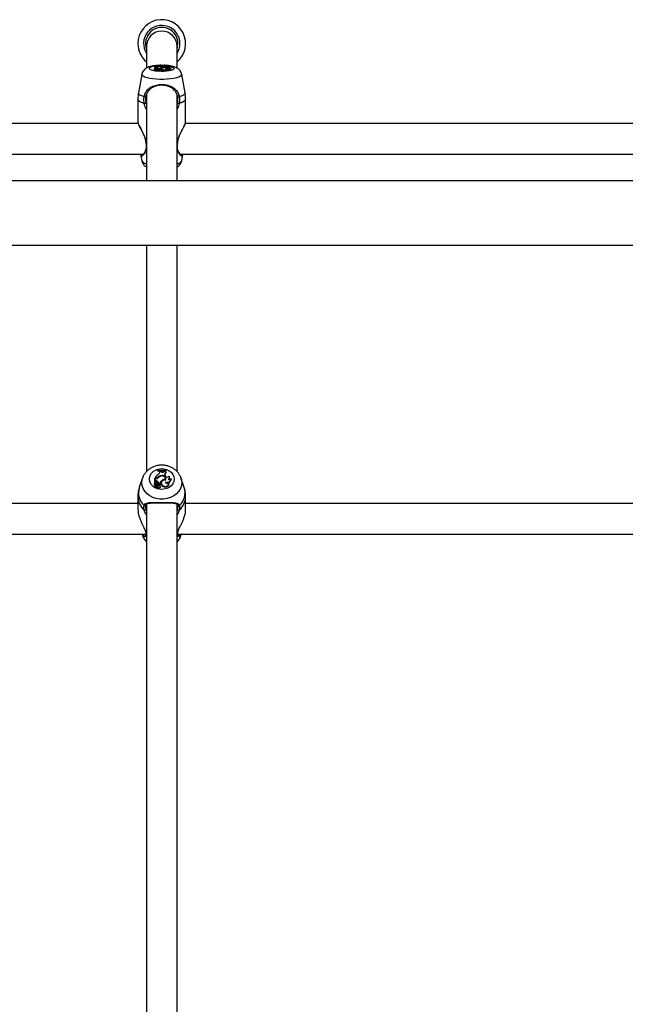
# Model space of a CAD drawing. Units: millimetres. Extents: x 0 to 42, y 0 to 29.8.
# Drawn here: x 10.7 to 11.1, y 9.3 to 10 of the extents above; entities that cross this region are included whole.
import ezdxf

# ---------------------------------------------------------------- set-up
doc = ezdxf.new("R2010")
doc.units = ezdxf.units.MM

msp = doc.modelspace()

# ---------------------------------------------------------------- linework, layer by layer
at = {"color": 7, "linetype": 'Continuous', "lineweight": 25}
for p, q in [((10.76009, 9.96789), (10.76009, 9.96789)), ((10.76569, 9.96789), (10.76569, 9.96789)), ((10.75222, 9.94952), (10.75222, 9.93453)), ((10.77355, 9.93454), (10.77355, 9.94952)), ((10.76001, 9.9365), (10.75995, 9.93587)), ((10.76001, 9.93643), (10.75995, 9.93577)), ((10.75995, 9.93587), (10.75995, 9.93577)), ((10.75998, 9.93495), (10.75999, 9.93482)), ((10.76001, 9.9365), (10.76001, 9.93643)), ((10.76163, 9.93629), (10.76161, 9.93607)), ((10.76163, 9.93614), (10.76163, 9.93629)), ((10.76236, 9.93628), (10.76163, 9.93629)), ((10.76257, 9.93615), (10.76236, 9.93628)), ((10.76238, 9.93533), (10.76238, 9.93524)), ((10.76449, 9.93621), (10.76456, 9.93634)), ((10.76508, 9.93637), (10.76456, 9.93634)), ((10.76541, 9.93525), (10.76525, 9.93535)), ((10.7658, 9.93608), (10.7659, 9.93544)), ((10.76589, 9.93652), (10.76589, 9.93659)), ((10.76589, 9.93659), (10.76595, 9.93596)), ((10.76589, 9.93652), (10.76595, 9.93586)), ((10.76595, 9.93586), (10.76595, 9.93596)), ((10.76833, 9.93458), (10.76829, 9.93501)), ((10.74898, 9.92999), (10.74664, 9.91711)), ((10.75766, 9.93367), (10.7576, 9.93303)), ((10.75785, 9.93469), (10.75779, 9.93405)), ((10.75779, 9.93405), (10.75779, 9.9338)), ((10.75785, 9.93412), (10.75782, 9.93382)), ((10.75856, 9.93469), (10.75785, 9.93469)), ((10.75785, 9.93469), (10.75785, 9.93412)), ((10.75815, 9.9342), (10.75785, 9.93412)), ((10.75797, 9.93478), (10.75796, 9.93469)), ((10.75842, 9.93478), (10.75797, 9.93478)), ((10.75809, 9.93389), (10.7581, 9.93384)), ((10.75816, 9.93343), (10.75813, 9.93277)), ((10.75819, 9.93276), (10.75813, 9.93277)), ((10.75815, 9.9342), (10.75819, 9.93366)), ((10.75822, 9.93312), (10.75816, 9.93247)), ((10.75885, 9.93328), (10.75824, 9.93312)), ((10.75834, 9.93248), (10.75828, 9.93246)), ((10.7584, 9.93307), (10.75834, 9.93242)), ((10.75842, 9.9336), (10.75839, 9.93359)), ((10.75843, 9.9338), (10.75841, 9.93359)), ((10.75928, 9.93331), (10.75841, 9.93307)), ((10.75868, 9.93367), (10.75868, 9.93355)), ((10.75905, 9.93325), (10.75903, 9.9334)), ((10.7595, 9.93427), (10.75949, 9.93391)), ((10.75958, 9.93303), (10.75952, 9.93238)), ((10.75961, 9.93347), (10.75961, 9.9333)), ((10.75968, 9.93306), (10.75967, 9.93327)), ((10.75995, 9.93308), (10.75989, 9.93369)), ((10.76068, 9.93353), (10.76065, 9.93322)), ((10.76074, 9.9334), (10.76074, 9.93332)), ((10.76081, 9.93382), (10.7608, 9.93367)), ((10.76081, 9.93382), (10.76147, 9.93382)), ((10.76114, 9.93273), (10.76112, 9.93303)), ((10.76114, 9.93273), (10.76118, 9.93237)), ((10.76147, 9.93382), (10.76147, 9.93371)), ((10.76176, 9.93354), (10.76178, 9.93333)), ((10.76184, 9.93331), (10.76181, 9.93359)), ((10.76201, 9.93257), (10.76195, 9.93322)), ((10.76252, 9.93385), (10.76246, 9.9332)), ((10.76314, 9.93439), (10.76315, 9.93423)), ((10.76379, 9.9333), (10.76376, 9.93264)), ((10.76547, 9.93455), (10.76547, 9.93444)), ((10.76552, 9.93445), (10.7655, 9.93466)), ((10.7655, 9.93411), (10.7655, 9.93407)), ((10.76797, 9.93318), (10.76791, 9.93383)), ((10.76944, 9.93405), (10.76938, 9.9347)), ((10.77913, 9.91711), (10.77679, 9.92999)), ((10.75218, 9.91423), (10.75177, 9.91519)), ((10.75177, 9.9151), (10.75222, 9.91424)), ((10.75222, 9.91586), (10.75222, 9.85562)), ((10.774, 9.91519), (10.77332, 9.9135)), ((10.77355, 9.85562), (10.77355, 9.91614)), ((10.77355, 9.91427), (10.774, 9.9151)), ((10.74622, 9.91244), (10.74622, 9.8965)), ((10.77366, 9.91298), (10.77355, 9.91335)), ((10.77955, 9.8965), (10.77955, 9.91244)), ((10.74643, 9.89561), (10.37946, 9.89561)), ((10.74622, 9.8965), (10.74622, 9.89633)), ((10.74622, 9.89592), (10.74622, 9.89561)), ((10.7463, 9.8965), (10.74635, 9.89618)), ((10.74632, 9.89561), (10.74635, 9.8959)), ((11.14643, 9.89561), (10.77946, 9.89561)), ((10.77955, 9.89561), (10.77955, 9.8965)), ((10.37579, 9.87428), (10.74998, 9.87428)), ((10.74835, 9.87317), (10.74898, 9.86967)), ((10.74841, 9.87375), (10.7485, 9.87328)), ((10.77579, 9.87428), (11.14998, 9.87428)), ((10.77679, 9.86967), (10.77742, 9.8731)), ((10.77726, 9.87385), (10.77731, 9.87428)), ((11.49695, 9.85562), (7.62882, 9.85562)), ((7.80623, 9.81068), (11.49695, 9.81068)), ((10.75222, 9.81068), (10.75222, 9.65288)), ((10.77355, 9.65288), (10.77355, 9.81068)), ((10.76001, 9.65401), (10.75995, 9.6537)), ((10.76001, 9.65377), (10.75995, 9.65336)), ((10.75995, 9.6537), (10.75995, 9.65336)), ((10.76001, 9.65401), (10.76001, 9.65377)), ((10.76163, 9.65326), (10.76157, 9.65294)), ((10.76163, 9.65276), (10.76163, 9.65326)), ((10.76236, 9.65324), (10.76163, 9.65326)), ((10.76257, 9.65277), (10.76236, 9.65324)), ((10.76447, 9.65288), (10.76451, 9.65311)), ((10.76449, 9.65299), (10.76456, 9.65343)), ((10.76456, 9.65343), (10.76451, 9.65311)), ((10.76508, 9.65353), (10.76456, 9.65343)), ((10.76508, 9.65353), (10.76514, 9.65323)), ((10.76589, 9.65407), (10.76589, 9.6543)), ((10.76589, 9.6543), (10.76595, 9.65401)), ((10.76589, 9.65407), (10.76595, 9.65367)), ((10.76595, 9.65367), (10.76595, 9.65401)), ((10.74949, 9.64835), (10.74723, 9.6416)), ((10.75785, 9.64771), (10.75779, 9.64739)), ((10.75779, 9.64739), (10.75779, 9.64534)), ((10.75856, 9.64771), (10.75785, 9.64771)), ((10.75785, 9.64771), (10.75785, 9.64576)), ((10.75797, 9.64803), (10.75791, 9.64771)), ((10.75842, 9.64803), (10.75797, 9.64803)), ((10.7595, 9.64625), (10.75947, 9.64584)), ((10.75998, 9.64863), (10.76003, 9.64823)), ((10.76156, 9.65229), (10.76157, 9.6524)), ((10.76157, 9.6524), (10.76157, 9.65294)), ((10.76163, 9.65276), (10.76157, 9.6524)), ((10.76238, 9.64994), (10.76239, 9.64962)), ((10.76314, 9.64669), (10.76318, 9.64628)), ((10.76449, 9.65299), (10.76447, 9.65289)), ((10.76541, 9.64965), (10.76525, 9.65002)), ((10.76547, 9.64722), (10.76551, 9.64686)), ((10.76554, 9.6475), (10.76548, 9.64786)), ((10.7658, 9.65256), (10.7659, 9.65221)), ((10.76834, 9.64862), (10.76828, 9.64898)), ((10.76937, 9.64793), (10.76938, 9.64785)), ((10.76942, 9.64765), (10.76938, 9.64785)), ((10.77855, 9.6416), (10.77629, 9.64835)), ((10.75767, 9.64431), (10.75762, 9.64395)), ((10.75785, 9.64576), (10.75782, 9.64554)), ((10.7582, 9.64563), (10.75784, 9.64532)), ((10.75815, 9.64602), (10.75785, 9.64576)), ((10.75809, 9.64494), (10.7581, 9.64492)), ((10.75815, 9.6446), (10.75811, 9.64484)), ((10.75816, 9.64336), (10.75813, 9.64296)), ((10.75815, 9.64602), (10.7582, 9.64563)), ((10.75822, 9.64228), (10.75816, 9.64192)), ((10.75885, 9.64284), (10.75824, 9.64226)), ((10.75837, 9.64195), (10.75828, 9.64186)), ((10.7584, 9.6421), (10.75834, 9.64174)), ((10.75844, 9.64469), (10.75838, 9.64433)), ((10.75928, 9.64294), (10.75841, 9.64211)), ((10.75868, 9.64419), (10.75865, 9.64378)), ((10.75909, 9.64296), (10.75903, 9.64332)), ((10.75951, 9.64248), (10.75955, 9.64208)), ((10.75959, 9.64202), (10.75953, 9.64166)), ((10.75961, 9.64349), (10.7596, 9.64304)), ((10.75972, 9.64246), (10.75966, 9.64282)), ((10.75967, 9.64279), (10.75972, 9.64242)), ((10.75972, 9.64242), (10.75972, 9.64246)), ((10.75994, 9.64401), (10.75988, 9.64437)), ((10.7607, 9.64391), (10.76064, 9.64356)), ((10.76074, 9.64323), (10.76069, 9.64286)), ((10.7607, 9.64274), (10.76069, 9.64286)), ((10.76081, 9.64469), (10.76077, 9.64428)), ((10.76077, 9.64428), (10.76091, 9.64428)), ((10.76081, 9.64469), (10.76147, 9.64469)), ((10.76112, 9.64197), (10.76118, 9.64155)), ((10.76147, 9.64469), (10.7615, 9.64432)), ((10.76176, 9.64372), (10.76182, 9.64334)), ((10.76186, 9.64361), (10.76181, 9.64397)), ((10.76201, 9.64233), (10.76195, 9.64268)), ((10.76254, 9.64505), (10.76248, 9.6447)), ((10.76379, 9.64291), (10.76376, 9.6425)), ((10.7655, 9.6457), (10.76554, 9.64544)), ((10.76794, 9.64462), (10.76789, 9.64498)), ((10.74622, 9.63539), (10.74622, 9.6264)), ((10.77955, 9.6264), (10.77955, 9.63539)), ((10.74622, 9.63055), (10.37955, 9.63055)), ((10.75222, 9.63004), (10.75222, 9.23621)), ((10.77355, 9.23595), (10.77355, 9.62992)), ((11.14622, 9.63055), (10.77955, 9.63055)), ((10.37386, 9.60922), (10.75192, 9.60922)), ((10.74915, 9.60922), (10.74949, 9.60821)), ((10.77386, 9.60922), (11.15192, 9.60922)), ((10.77629, 9.60821), (10.77663, 9.60922))]:
    msp.add_line(p, q, dxfattribs=at)
at = {"color": 8, "linetype": 'Continuous', "lineweight": 25}
for p, q in [((10.75842, 9.93478), (10.75842, 9.93469)), ((10.75885, 9.93328), (10.75886, 9.9332)), ((10.75951, 9.93318), (10.75955, 9.93263)), ((10.75967, 9.93327), (10.75968, 9.93307)), ((10.75177, 9.90996), (10.75222, 9.90863)), ((10.77355, 9.90868), (10.774, 9.90996)), ((10.75222, 9.88412), (10.7516, 9.88425)), ((10.7516, 9.88425), (10.75186, 9.88257)), ((10.77418, 9.88425), (10.77355, 9.88412)), ((10.75842, 9.64803), (10.75842, 9.64771)), ((10.75885, 9.64284), (10.75888, 9.64256)), ((10.75177, 9.62639), (10.75222, 9.62532)), ((10.77355, 9.62535), (10.774, 9.62639)), ((10.75222, 9.61045), (10.7516, 9.6109)), ((10.77418, 9.6109), (10.77355, 9.61045))]:
    msp.add_line(p, q, dxfattribs=at)
at = {"color": 7, "linetype": 'Continuous', "lineweight": 25, "flags": 128}
for points in [[(10.77355, 9.94763), (10.77397, 9.9491), (10.77422, 9.95146)], [(10.75995, 9.93577), (10.7607, 9.93574), (10.761, 9.93573)], [(10.76547, 9.93455), (10.7655, 9.9347), (10.76536, 9.93485), (10.76507, 9.93499), (10.76463, 9.93511), (10.7641, 9.93519), (10.76348, 9.93524), (10.76284, 9.93525), (10.7622, 9.93523)], [(10.76575, 9.93444), (10.76588, 9.93462), (10.76582, 9.9348), (10.76557, 9.93497), (10.76514, 9.93512), (10.76456, 9.93524), (10.76388, 9.93531), (10.76313, 9.93535), (10.76238, 9.93533)], [(10.7658, 9.93608), (10.76557, 9.93601), (10.76537, 9.93592), (10.76523, 9.93583), (10.76513, 9.93574), (10.76508, 9.93564), (10.76509, 9.93554), (10.76515, 9.93545), (10.76525, 9.93535)], [(10.7674, 9.93463), (10.76771, 9.93468), (10.76796, 9.93475), (10.76815, 9.93483), (10.76826, 9.93492), (10.76829, 9.93501), (10.76824, 9.9351), (10.76811, 9.93518), (10.76791, 9.93526)], [(10.75809, 9.93389), (10.7579, 9.93384), (10.75776, 9.93378), (10.75768, 9.93372), (10.75766, 9.93366), (10.75771, 9.93359), (10.75781, 9.93353), (10.75796, 9.93348), (10.75816, 9.93343)], [(10.75809, 9.93389), (10.75803, 9.93384), (10.75802, 9.93379), (10.75804, 9.93375), (10.75809, 9.9337), (10.75818, 9.93365), (10.7583, 9.93362), (10.75844, 9.93358), (10.75861, 9.93356)], [(10.75822, 9.93312), (10.75832, 9.93316), (10.75839, 9.9332), (10.75843, 9.93324), (10.75844, 9.93328), (10.75841, 9.93332), (10.75836, 9.93336), (10.75827, 9.9334), (10.75816, 9.93343)], [(10.75841, 9.93307), (10.7584, 9.93307), (10.7584, 9.93307), (10.7584, 9.93307), (10.7584, 9.93307), (10.7584, 9.93306), (10.75841, 9.93306), (10.75842, 9.93306), (10.75842, 9.93306)], [(10.7596, 9.93389), (10.7594, 9.93393), (10.75914, 9.93395), (10.75886, 9.93394), (10.75863, 9.93391), (10.75848, 9.93385), (10.75843, 9.93379), (10.75851, 9.93372), (10.75868, 9.93367)], [(10.75885, 9.93328), (10.75895, 9.93332), (10.75901, 9.93335), (10.75903, 9.93339), (10.75902, 9.93343), (10.75896, 9.93347), (10.75887, 9.93351), (10.75875, 9.93354), (10.75861, 9.93356)], [(10.75961, 9.93347), (10.75973, 9.93352), (10.75982, 9.93357), (10.75988, 9.93362), (10.75989, 9.93368), (10.75987, 9.93373), (10.75982, 9.93379), (10.75973, 9.93384), (10.7596, 9.93389)], [(10.76112, 9.93303), (10.7614, 9.93304), (10.76165, 9.93307), (10.76184, 9.93312), (10.76194, 9.93318), (10.76194, 9.93325), (10.76183, 9.93331), (10.76164, 9.93336), (10.76138, 9.93339)], [(10.76575, 9.93444), (10.76483, 9.93446), (10.76395, 9.93439), (10.76321, 9.93426), (10.76271, 9.93408), (10.76252, 9.93386), (10.76265, 9.93364), (10.7631, 9.93345), (10.76379, 9.9333)], [(10.76376, 9.93264), (10.76451, 9.93255), (10.76534, 9.93253), (10.76617, 9.93256), (10.76691, 9.93266), (10.76749, 9.9328), (10.76785, 9.93298), (10.76797, 9.93318)], [(10.76379, 9.9333), (10.76451, 9.93322), (10.7653, 9.93319), (10.76609, 9.93322), (10.7668, 9.9333), (10.76738, 9.93343), (10.76776, 9.9336), (10.76791, 9.93379), (10.76781, 9.93398)], [(10.7655, 9.93411), (10.76618, 9.93405), (10.76689, 9.93404), (10.76759, 9.93408), (10.76822, 9.93415), (10.76875, 9.93427), (10.76913, 9.93441), (10.76935, 9.93458), (10.76937, 9.93475)], [(10.77155, 9.64762), (10.77132, 9.64594), (10.77063, 9.64436), (10.76953, 9.64296), (10.76806, 9.6418), (10.76632, 9.64096), (10.76439, 9.64047), (10.76238, 9.64038), (10.7604, 9.64067), (10.75856, 9.64134), (10.75694, 9.64234), (10.75565, 9.64363), (10.75475, 9.64514), (10.75428, 9.64677), (10.75428, 9.64846), (10.75475, 9.6501), (10.75565, 9.6516), (10.75694, 9.65289), (10.75856, 9.6539), (10.7604, 9.65456), (10.76238, 9.65486), (10.76439, 9.65476), (10.76632, 9.65428), (10.76806, 9.65343), (10.76953, 9.65228), (10.77063, 9.65087), (10.77132, 9.64929), (10.77155, 9.64762)], [(10.7651, 9.65345), (10.76522, 9.65348), (10.76595, 9.65367)], [(10.76575, 9.64685), (10.76483, 9.64691), (10.76395, 9.6467), (10.76321, 9.64624), (10.76271, 9.64559), (10.76252, 9.64484), (10.76265, 9.64408), (10.7631, 9.64341), (10.76379, 9.64291)], [(10.76365, 9.64655), (10.76343, 9.64644), (10.76318, 9.64628)], [(10.76553, 9.64689), (10.76556, 9.64736), (10.76554, 9.6475)], [(10.75815, 9.64458), (10.7581, 9.64443), (10.75808, 9.64432)], [(10.75815, 9.64458), (10.75815, 9.64459), (10.75815, 9.6446)], [(10.75908, 9.64275), (10.75909, 9.64286), (10.75909, 9.64296)], [(10.76182, 9.64334), (10.76187, 9.64354), (10.76186, 9.64361)], [(10.76376, 9.6425), (10.76451, 9.64219), (10.76534, 9.64209), (10.76617, 9.64221), (10.76691, 9.64254), (10.76749, 9.64305), (10.76785, 9.64368), (10.76797, 9.64437), (10.76794, 9.64462)], [(10.76379, 9.64291), (10.76451, 9.64261), (10.7653, 9.6425), (10.76609, 9.64261), (10.7668, 9.6429), (10.76738, 9.64337), (10.76776, 9.64395), (10.76791, 9.64461), (10.76781, 9.64527)]]:
    msp.add_lwpolyline(points, dxfattribs=at)
at = {"color": 8, "linetype": 'Continuous', "lineweight": 25, "flags": 128}
for points in [[(10.77155, 9.93412), (10.77132, 9.93364), (10.77063, 9.93318), (10.76953, 9.93277), (10.76806, 9.93244), (10.76632, 9.9322), (10.76439, 9.93206), (10.76238, 9.93203), (10.7604, 9.93212), (10.75856, 9.93231), (10.75694, 9.9326), (10.75565, 9.93297), (10.75475, 9.9334), (10.75428, 9.93388), (10.75428, 9.93436), (10.75475, 9.93483), (10.75565, 9.93527), (10.75694, 9.93564), (10.75856, 9.93593), (10.75994, 9.93608)], [(10.76599, 9.93607), (10.76632, 9.93604), (10.76806, 9.93579), (10.76953, 9.93546), (10.77063, 9.93506), (10.77132, 9.9346), (10.77155, 9.93412)], [(10.77679, 9.92999), (10.77681, 9.92984), (10.77657, 9.92922), (10.77587, 9.92863), (10.77472, 9.92807), (10.77317, 9.92758), (10.77127, 9.92716), (10.76909, 9.92684), (10.7667, 9.92661), (10.76417, 9.9265), (10.7616, 9.9265), (10.75908, 9.92661), (10.75668, 9.92684), (10.7545, 9.92716), (10.7526, 9.92758), (10.75106, 9.92807), (10.74991, 9.92863), (10.74921, 9.92922), (10.74897, 9.92984), (10.74898, 9.92999)], [(10.75059, 9.91437), (10.7489, 9.91494), (10.74765, 9.91557), (10.74688, 9.91624), (10.74663, 9.91694), (10.74664, 9.91711)], [(10.77913, 9.91711), (10.77915, 9.91694), (10.77889, 9.91624), (10.77813, 9.91557), (10.77688, 9.91494), (10.77518, 9.91437)], [(10.75063, 9.90972), (10.74875, 9.91032), (10.74736, 9.91098), (10.74651, 9.9117), (10.74622, 9.91244)], [(10.77955, 9.91244), (10.77927, 9.9117), (10.77841, 9.91098), (10.77703, 9.91032), (10.77515, 9.90972)], [(10.77681, 9.6452), (10.77657, 9.64306), (10.77587, 9.641), (10.77472, 9.63907), (10.77317, 9.63736), (10.77127, 9.63591), (10.76909, 9.63478), (10.7667, 9.634), (10.76417, 9.63361), (10.7616, 9.63361), (10.75908, 9.634), (10.75668, 9.63478), (10.7545, 9.63591), (10.7526, 9.63736), (10.75106, 9.63907), (10.74991, 9.641), (10.74921, 9.64306), (10.74897, 9.6452), (10.74921, 9.64734), (10.74948, 9.64832)], [(10.77629, 9.64833), (10.77657, 9.64734), (10.77681, 9.6452)]]:
    msp.add_lwpolyline(points, dxfattribs=at)
at = {"color": 7, "linetype": 'Continuous', "lineweight": 25}
for centre, radius, start, end in [((10.76289, 9.95146), 0.01667, 309.79182, 180), ((10.76289, 9.95146), 0.01267, 0, 212.6369), ((10.76289, 9.95146), 0.01133, 0, 199.74992), ((10.76289, 9.94949), 0.01067, 0.15021, 179.84979), ((10.76289, 9.95146), 0.01667, 180, 230.20818), ((10.76289, 9.95146), 0.01267, 327.3631, 0), ((10.76156, 9.92821), 0.00749, 98.94881, 118.64153), ((10.75852, 9.94105), 0.00627, 269.0275, 283.47987), ((10.75871, 9.94108), 0.00639, 268.68251, 285.13454), ((10.76238, 9.92755), 0.00778, 89.98553, 107.94345), ((10.76229, 9.98229), 0.04584, 267.14884, 274.51156), ((10.76229, 9.98172), 0.04535, 267.11782, 274.5612), ((10.76259, 9.92765), 0.00759, 92.88146, 106.91219), ((10.76051, 9.93702), 0.00142, 265.44004, 321.81861), ((10.76347, 9.93818), 0.00222, 246.27481, 297.49366), ((10.76571, 9.93693), 0.000848, 221.52685, 276.04603), ((10.76644, 9.93326), 0.00225, 103.92313, 117.62043), ((10.76664, 9.93839), 0.00338, 248.52686, 292.04418), ((10.75807, 9.93331), 0.000543, 211.92928, 276.32208), ((10.75898, 9.93094), 0.00337, 81.14019, 104.28319), ((10.75824, 9.9326), 0.000148, 239.08781, 287.84763), ((10.75823, 9.93313), 0.0000134, 201.08466, 312.86332), ((10.7584, 9.93249), 0.0000952, 228.16006, 283.98716), ((10.75834, 9.93887), 0.00581, 270.83843, 281.64026), ((10.75834, 9.9384), 0.006, 270.80758, 281.64031), ((10.75818, 9.92911), 0.00459, 71.84991, 83.70104), ((10.75942, 9.93285), 0.000482, 59.70626, 107.4895), ((10.75943, 9.9319), 0.00237, 54.13067, 88.17433), ((10.75951, 9.93335), 0.000173, 268.96871, 330.64134), ((10.76035, 9.93342), 0.00133, 231.28166, 308.13518), ((10.75994, 9.93403), 0.00102, 250.55922, 321.91934), ((10.76038, 9.93395), 0.00118, 228.74436, 308.99194), ((10.75952, 9.93128), 0.00229, 60.17223, 80.16578), ((10.76084, 9.93352), 0.000156, 131.68168, 233.79986), ((10.76119, 9.93305), 0.000744, 40.28941, 128.30674), ((10.76141, 9.93322), 0.000882, 254.25621, 312.67878), ((10.76126, 9.93428), 0.000895, 277.55987, 304.01526), ((10.76366, 9.93015), 0.00427, 96.94221, 120.89076), ((10.76356, 9.92948), 0.00423, 104.61082, 114.11475), ((10.7636, 9.93405), 0.00142, 216.70261, 276.59054), ((10.76498, 9.9242), 0.01036, 87.31885, 100.23804), ((10.76678, 9.93632), 0.00255, 239.93262, 293.93034), ((10.76814, 9.93875), 0.00419, 259.86334, 287.04973), ((10.76821, 9.93495), 0.00153, 259.988, 323.88247), ((10.75134, 9.9159), 0.0017, 243.83836, 283.64597), ((10.77443, 9.9159), 0.0017, 256.35403, 296.16164), ((10.74903, 9.92043), 0.01083, 278.5, 284.68203), ((10.77675, 9.92043), 0.01083, 255.31797, 261.5), ((10.76229, 9.66652), 0.01337, 259.92098, 267.10818), ((10.76229, 9.66725), 0.01344, 260.20884, 285.54662), ((10.76229, 9.66687), 0.0133, 260.10454, 285.71535), ((10.7623, 9.66654), 0.01338, 270.41208, 279.67681), ((10.76617, 9.65359), 0.00109, 182.78513, 250.4159), ((10.76433, 9.6451), 0.00701, 124.21126, 155.25836), ((10.75897, 9.64524), 0.00113, 62.24287, 136.4181), ((10.75845, 9.6503), 0.00227, 269.14629, 312.48147), ((10.75861, 9.65014), 0.00243, 268.89823, 316.69747), ((10.75854, 9.6441), 0.00235, 14.58962, 65.77176), ((10.7586, 9.64973), 0.00207, 300.70079, 313.72451), ((10.76267, 9.64656), 0.00339, 94.93726, 142.44033), ((10.76256, 9.64635), 0.00315, 108.99952, 143.27904), ((10.76299, 9.64621), 0.00346, 103.20247, 139.16529), ((10.75947, 9.65284), 0.00216, 295.38335, 357.85477), ((10.76527, 9.64319), 0.00409, 121.38446, 158.4762), ((10.76528, 9.64284), 0.00403, 121.33992, 159.04757), ((10.76309, 9.64736), 0.00239, 356.57226, 111.66855), ((10.7632, 9.64745), 0.00262, 346.77593, 108.07223), ((10.76349, 9.65323), 0.00103, 206.29767, 346.72348), ((10.765, 9.64392), 0.00333, 81.89927, 123.90821), ((10.7636, 9.64718), 0.00223, 357.80541, 58.83067), ((10.76739, 9.65089), 0.0023, 133.43893, 202.15662), ((10.76747, 9.65049), 0.00233, 132.41777, 183.51133), ((10.76665, 9.65029), 0.0014, 207.34249, 334.63826), ((10.76674, 9.64802), 0.00263, 241.8874, 358.01794), ((10.76677, 9.64762), 0.00265, 244.35563, 0.49279), ((10.76695, 9.64877), 0.00133, 289.99789, 43.69907), ((10.76816, 9.64881), 0.0015, 239.75733, 323.91073), ((10.767, 9.64843), 0.00135, 307.6685, 8.24931), ((10.7586, 9.64383), 0.000992, 172.87603, 241.4165), ((10.75859, 9.64417), 0.000917, 122.91117, 242.60865), ((10.75782, 9.64535), 0.0000342, 196.34802, 311.09302), ((10.75891, 9.64462), 0.000884, 158.42006, 250.21302), ((10.75767, 9.64241), 0.000712, 8.51751, 50.27826), ((10.75772, 9.6428), 0.000718, 314.28994, 51.67532), ((10.75823, 9.64192), 0.0000742, 181.62511, 309.29984), ((10.75897, 9.6449), 0.00107, 62.18769, 136.6379), ((10.75823, 9.64228), 0.0000144, 157.23891, 305.26438), ((10.75842, 9.64173), 0.0000784, 176.69978, 275.46063), ((10.75892, 9.64425), 0.000544, 172.14373, 240.22136), ((10.75842, 9.64209), 0.0000235, 130.31627, 274.99735), ((10.75827, 9.64413), 0.00206, 274.40583, 307.13394), ((10.75827, 9.64378), 0.00213, 274.30362, 307.14157), ((10.75909, 9.64462), 0.000598, 31.1413, 226.79673), ((10.75847, 9.64325), 0.000553, 313.14252, 75.76922), ((10.75771, 9.64158), 0.0024, 37.65982, 66.82399), ((10.7577, 9.64192), 0.00247, 39.50591, 66.63881), ((10.75943, 9.64275), 0.000241, 9.04688, 128.41726), ((10.75853, 9.64375), 0.00229, 13.43682, 65.86466), ((10.75928, 9.64279), 0.000388, 307.06769, 359.50529), ((10.76036, 9.64166), 0.000826, 179.65735, 352.92369), ((10.75929, 9.64243), 0.000433, 307.02343, 359.46044), ((10.75884, 9.64421), 0.00105, 316.99061, 43.39819), ((10.75884, 9.64385), 0.00111, 313.54323, 8.36146), ((10.7597, 9.64312), 0.00105, 264.31155, 6.28198), ((10.76036, 9.64202), 0.00076, 175.67419, 356.48432), ((10.76218, 9.64331), 0.00156, 170.86315, 196.89358), ((10.76219, 9.64367), 0.00151, 164.62177, 196.95949), ((10.76123, 9.64386), 0.000546, 344.90807, 156.88298), ((10.76129, 9.64258), 0.000637, 253.92892, 82.17108), ((10.76127, 9.64228), 0.000735, 262.42326, 3.40962), ((10.76082, 9.64404), 0.001, 304.31715, 341.25903), ((10.7609, 9.64364), 0.000969, 324.79521, 341.75206), ((10.76456, 9.64443), 0.00209, 172.76154, 247.64485), ((10.76673, 9.64588), 0.00124, 188.29622, 330.63478), ((10.75112, 9.6294), 0.000645, 215.7434, 346.82587), ((10.75102, 9.62661), 0.000778, 239.18564, 343.64612), ((10.77475, 9.62661), 0.000778, 196.35388, 300.81436), ((10.77466, 9.6294), 0.000645, 193.17413, 324.2566), ((10.76001, 9.61181), 0.01113, 198.88344, 225.54427), ((10.75176, 9.61123), 0.000365, 196.02473, 243.71191), ((10.76576, 9.61181), 0.01113, 314.45573, 341.11656)]:
    msp.add_arc(centre, radius, start, end, dxfattribs=at)
at = {"color": 8, "linetype": 'Continuous', "lineweight": 25}
for centre, radius, start, end in [((10.75145, 9.88473), 0.000496, 263.53592, 286.96803), ((10.75226, 9.88001), 0.000254, 193.92264, 261.85601), ((10.77352, 9.88001), 0.000257, 278.3428, 344.96302), ((10.77433, 9.88478), 0.000547, 253.88624, 275.13898), ((10.75264, 9.87195), 0.00431, 211.96588, 264.37281), ((10.77313, 9.87195), 0.00431, 275.62719, 328.03412), ((10.7587, 9.63793), 0.01204, 162.24786, 227.69337), ((10.76708, 9.63793), 0.01204, 312.30663, 17.75214), ((10.75903, 9.63562), 0.01281, 181.00715, 229.00426), ((10.76681, 9.63558), 0.01275, 310.86481, 359.15557), ((10.75259, 9.60881), 0.000583, 186.93415, 230.34194), ((10.77318, 9.60881), 0.000583, 309.66028, 352.7703)]:
    msp.add_arc(centre, radius, start, end, dxfattribs=at)
at = {"color": 7, "linetype": 'Continuous', "lineweight": 25}
for points, knots in [([(10.75992, 9.93626), (10.75921, 9.93619), (10.75778, 9.93606), (10.75577, 9.9357), (10.75399, 9.9352), (10.7525, 9.93457), (10.75129, 9.93378), (10.75028, 9.93283), (10.7495, 9.93164), (10.74907, 9.93066), (10.74902, 9.93009), (10.74901, 9.93001)], [0, 0, 0, 0, 0.141359, 0.287766, 0.446508, 0.583121, 0.686026, 0.785912, 0.884976, 0.984615, 1, 1, 1, 1]), ([(10.77675, 9.92998), (10.77673, 9.93015), (10.77666, 9.93079), (10.77619, 9.93179), (10.77544, 9.93288), (10.77451, 9.93376), (10.77345, 9.93446), (10.77215, 9.93506), (10.77058, 9.93556), (10.76865, 9.93595), (10.76706, 9.93617), (10.7661, 9.93623), (10.76593, 9.93624)], [0, 0, 0, 0, 0.033701, 0.1305287, 0.222354, 0.3137739, 0.4104161, 0.5217098, 0.6643941, 0.8122512, 0.9649112, 1, 1, 1, 1]), ([(10.7581, 9.93384), (10.7581, 9.93384), (10.7581, 9.93383), (10.7581, 9.93382), (10.75811, 9.93377), (10.75811, 9.93373), (10.75811, 9.93369)], [0, 0, 0, 0, 0.012113, 0.060567, 0.254387, 1, 1, 1, 1]), ([(10.75824, 9.93312), (10.75824, 9.93311), (10.75824, 9.93306), (10.75826, 9.93286), (10.75827, 9.93265), (10.75828, 9.93248), (10.75828, 9.93246)], [0, 0, 0, 0, 0.042676, 0.21338, 0.896197, 1, 1, 1, 1]), ([(10.75842, 9.93306), (10.75842, 9.93304), (10.75842, 9.93296), (10.75842, 9.93274), (10.75843, 9.93253), (10.75843, 9.9324)], [0, 0, 0, 0, 0.078947, 0.394734, 1, 1, 1, 1]), ([(10.75059, 9.91437), (10.75087, 9.91539), (10.75116, 9.91644), (10.75214, 9.91819), (10.75353, 9.9199), (10.75633, 9.92173), (10.75998, 9.92286), (10.76384, 9.92308), (10.76746, 9.92244), (10.77068, 9.92106), (10.77314, 9.91901), (10.77463, 9.91661), (10.77503, 9.91498), (10.77518, 9.91437)], [0, 0, 0, 0, 0.092887, 0.09522, 0.190556, 0.307107, 0.418012, 0.530117, 0.630234, 0.733402, 0.852297, 0.945099, 1, 1, 1, 1]), ([(10.77403, 9.91424), (10.77389, 9.91482), (10.77352, 9.91636), (10.77216, 9.91862), (10.76994, 9.92056), (10.76703, 9.92186), (10.76375, 9.92247), (10.76025, 9.92227), (10.75695, 9.92119), (10.75442, 9.91946), (10.75271, 9.91727), (10.75198, 9.91542), (10.75178, 9.91441), (10.75174, 9.91424)], [0, 0, 0, 0, 0.056078, 0.150373, 0.269957, 0.372306, 0.470476, 0.580043, 0.689448, 0.806098, 0.902619, 0.984104, 1, 1, 1, 1]), ([(10.74666, 9.91713), (10.74648, 9.91606), (10.74622, 9.91451), (10.74626, 9.91294), (10.74627, 9.91244)], [0, 0, 0, 0, 0.683363, 1, 1, 1, 1]), ([(10.75063, 9.90972), (10.75047, 9.91103), (10.75029, 9.9126), (10.75055, 9.91412), (10.75059, 9.91437)], [0, 0, 0, 0, 0.8324209, 1, 1, 1, 1]), ([(10.75174, 9.91424), (10.7517, 9.91401), (10.75146, 9.91261), (10.75163, 9.91116), (10.75177, 9.90996)], [0, 0, 0, 0, 0.167466, 1, 1, 1, 1]), ([(10.774, 9.90996), (10.77405, 9.91019), (10.7743, 9.91161), (10.77415, 9.91305), (10.77403, 9.91424)], [0, 0, 0, 0, 0.167794, 1, 1, 1, 1]), ([(10.77518, 9.91437), (10.77532, 9.91308), (10.77548, 9.91152), (10.7752, 9.90998), (10.77515, 9.90972)], [0, 0, 0, 0, 0.832274, 1, 1, 1, 1]), ([(10.7795, 9.91245), (10.77951, 9.91307), (10.77954, 9.91464), (10.77927, 9.91618), (10.77911, 9.91711)], [0, 0, 0, 0, 0.399291, 1, 1, 1, 1]), ([(10.74629, 9.89615), (10.74633, 9.89596), (10.74644, 9.89546), (10.7469, 9.89442), (10.74761, 9.89298), (10.74848, 9.89132), (10.74945, 9.88944), (10.75037, 9.88746), (10.75105, 9.8857), (10.75129, 9.88464), (10.75137, 9.88423)], [0, 0, 0, 0, 0.0867855, 0.2281408, 0.3657589, 0.5046709, 0.6500608, 0.8000017, 0.9227966, 1, 1, 1, 1]), ([(10.77441, 9.88423), (10.77446, 9.88452), (10.77463, 9.88541), (10.7752, 9.88693), (10.77602, 9.88881), (10.77698, 9.89072), (10.77794, 9.89254), (10.77873, 9.89411), (10.77921, 9.89513), (10.77931, 9.89554), (10.77934, 9.89562)], [0, 0, 0, 0, 0.058021, 0.18269, 0.322667, 0.479056, 0.643377, 0.804735, 0.960012, 1, 1, 1, 1]), ([(10.77931, 9.89573), (10.77941, 9.89596), (10.77958, 9.89635), (10.77951, 9.89645), (10.77948, 9.8965)], [0, 0, 0, 0, 0.562946, 1, 1, 1, 1]), ([(10.7514, 9.88423), (10.75142, 9.88412), (10.75154, 9.88358), (10.75162, 9.88305), (10.75168, 9.88263)], [0, 0, 0, 0, 0.207085, 1, 1, 1, 1]), ([(10.75168, 9.88263), (10.75174, 9.88234), (10.7519, 9.88142), (10.75196, 9.88055), (10.752, 9.87995)], [0, 0, 0, 0, 0.31019, 1, 1, 1, 1]), ([(10.75197, 9.87996), (10.75201, 9.87967), (10.75205, 9.87934), (10.75201, 9.87905), (10.752, 9.87902)], [0, 0, 0, 0, 0.889293, 1, 1, 1, 1]), ([(10.77655, 9.87362), (10.77655, 9.87362), (10.77655, 9.87362), (10.77622, 9.87383), (10.77573, 9.87432), (10.77505, 9.87518), (10.77439, 9.87636), (10.77393, 9.87774), (10.77371, 9.87893), (10.77378, 9.8797), (10.77381, 9.87996)], [0, 0, 0, 0, 0.065207, 0.175741, 0.315707, 0.479097, 0.656398, 0.803802, 0.934992, 1, 1, 1, 1]), ([(10.77377, 9.87995), (10.77377, 9.88002), (10.7738, 9.88058), (10.77388, 9.88118), (10.77395, 9.88172)], [0, 0, 0, 0, 0.122468, 1, 1, 1, 1]), ([(10.77395, 9.88172), (10.77396, 9.88185), (10.77405, 9.88264), (10.77421, 9.8835), (10.77437, 9.88421), (10.77438, 9.88423)], [0, 0, 0, 0, 0.159917, 0.971028, 1, 1, 1, 1]), ([(10.74854, 9.87428), (10.74853, 9.87426), (10.74839, 9.87388), (10.74837, 9.87362), (10.74836, 9.87337)], [0, 0, 0, 0, 0.04777, 1, 1, 1, 1]), ([(10.74843, 9.87428), (10.7484, 9.87412), (10.74835, 9.87388), (10.74842, 9.87379), (10.74844, 9.87376)], [0, 0, 0, 0, 0.6862118, 1, 1, 1, 1]), ([(10.752, 9.87902), (10.75195, 9.87858), (10.75185, 9.87762), (10.75137, 9.87635), (10.75072, 9.87518), (10.75003, 9.8743), (10.74951, 9.87378), (10.74919, 9.87361), (10.74922, 9.87362), (10.74923, 9.87362)], [0, 0, 0, 0, 0.135267, 0.291999, 0.465584, 0.6596, 0.822235, 0.952872, 1, 1, 1, 1]), ([(10.77741, 9.87314), (10.77742, 9.87327), (10.77744, 9.87363), (10.77732, 9.87403), (10.77724, 9.87428)], [0, 0, 0, 0, 0.367596, 1, 1, 1, 1]), ([(10.74904, 9.86963), (10.74907, 9.86942), (10.74916, 9.86875), (10.74966, 9.86772), (10.75044, 9.86666), (10.75132, 9.86585), (10.75194, 9.86548), (10.75222, 9.86531)], [0, 0, 0, 0, 0.106671, 0.34572, 0.573755, 0.802211, 1, 1, 1, 1]), ([(10.77355, 9.8653), (10.77391, 9.86552), (10.77462, 9.86597), (10.77559, 9.86694), (10.77635, 9.86816), (10.77676, 9.86923), (10.77681, 9.86987), (10.77682, 9.87001)], [0, 0, 0, 0, 0.23024, 0.463784, 0.695941, 0.929586, 1, 1, 1, 1]), ([(10.77629, 9.64832), (10.77629, 9.64835), (10.77611, 9.64907), (10.77541, 9.65041), (10.77419, 9.65226), (10.77259, 9.65387), (10.77071, 9.65522), (10.76859, 9.65627), (10.76629, 9.65697), (10.76387, 9.65732), (10.7614, 9.65728), (10.75896, 9.65685), (10.75663, 9.65604), (10.75449, 9.65486), (10.7526, 9.65336), (10.75106, 9.65156), (10.75001, 9.64985), (10.74966, 9.64871), (10.74953, 9.6483)], [0, 0, 0, 0, 0.001958, 0.067336, 0.132986, 0.199254, 0.266332, 0.334243, 0.402889, 0.472125, 0.541825, 0.611898, 0.682238, 0.752693, 0.823001, 0.892811, 0.961769, 1, 1, 1, 1]), ([(10.74727, 9.64161), (10.7472, 9.64143), (10.74676, 9.64033), (10.74635, 9.63823), (10.74627, 9.63632), (10.74623, 9.63539)], [0, 0, 0, 0, 0.09341, 0.560608, 1, 1, 1, 1]), ([(10.75782, 9.64554), (10.75782, 9.64554), (10.75782, 9.64554), (10.75782, 9.64554), (10.75782, 9.64554), (10.75782, 9.64552), (10.75781, 9.64545), (10.7578, 9.64539), (10.75779, 9.64534)], [0, 0, 0, 0, 0.00083, 0.004153, 0.017442, 0.07059, 0.283171, 1, 1, 1, 1]), ([(10.75782, 9.64554), (10.75782, 9.64554), (10.75783, 9.6455), (10.75783, 9.64545), (10.75784, 9.64538), (10.75784, 9.64534), (10.75784, 9.64532)], [0, 0, 0, 0, 0.073447, 0.5, 0.75, 1, 1, 1, 1]), ([(10.7581, 9.64492), (10.7581, 9.64492), (10.7581, 9.64492), (10.7581, 9.64492), (10.75811, 9.64489), (10.75812, 9.64478), (10.75814, 9.64467), (10.75815, 9.64458)], [0, 0, 0, 0, 0.002967, 0.014837, 0.062317, 0.252231, 1, 1, 1, 1]), ([(10.75824, 9.64226), (10.75824, 9.64226), (10.75824, 9.64223), (10.75826, 9.64211), (10.75827, 9.64198), (10.75828, 9.64188), (10.75828, 9.64186)], [0, 0, 0, 0, 0.042676, 0.21338, 0.896197, 1, 1, 1, 1]), ([(10.75842, 9.64207), (10.75842, 9.64206), (10.75842, 9.64201), (10.75842, 9.64187), (10.75843, 9.64174), (10.75843, 9.64166)], [0, 0, 0, 0, 0.078947, 0.394734, 1, 1, 1, 1]), ([(10.77954, 9.63539), (10.77955, 9.63544), (10.77962, 9.63644), (10.77934, 9.63838), (10.77898, 9.64044), (10.77856, 9.64149), (10.77849, 9.64166)], [0, 0, 0, 0, 0.02146, 0.471584, 0.913028, 1, 1, 1, 1]), ([(10.7463, 9.6264), (10.7463, 9.6257), (10.74632, 9.62404), (10.74716, 9.62095), (10.74857, 9.61738), (10.75039, 9.61388), (10.75122, 9.61185), (10.7516, 9.6109)], [0, 0, 0, 0, 0.140429, 0.330069, 0.537987, 0.784235, 1, 1, 1, 1]), ([(10.75063, 9.62595), (10.75047, 9.62685), (10.75029, 9.62794), (10.75055, 9.62887), (10.75059, 9.62902)], [0, 0, 0, 0, 0.832421, 1, 1, 1, 1]), ([(10.75059, 9.62902), (10.75087, 9.62957), (10.75116, 9.63013), (10.75214, 9.63076), (10.75353, 9.63114), (10.75633, 9.63122), (10.75998, 9.63115), (10.76384, 9.63113), (10.76746, 9.63118), (10.77068, 9.63121), (10.77314, 9.631), (10.77463, 9.63027), (10.77503, 9.62936), (10.77518, 9.62902)], [0, 0, 0, 0, 0.092887, 0.09522, 0.190556, 0.307107, 0.418012, 0.530117, 0.630234, 0.733402, 0.852297, 0.945099, 1, 1, 1, 1]), ([(10.75174, 9.62925), (10.7517, 9.62911), (10.75146, 9.62825), (10.75163, 9.62724), (10.75177, 9.62639)], [0, 0, 0, 0, 0.167466, 1, 1, 1, 1]), ([(10.75178, 9.62918), (10.75181, 9.62929), (10.75193, 9.62971), (10.75233, 9.63013), (10.75306, 9.63056), (10.75423, 9.63081), (10.75573, 9.63094), (10.75753, 9.63098), (10.75955, 9.63097), (10.76099, 9.63096), (10.76173, 9.63096), (10.76175, 9.63096)], [0, 0, 0, 0, 0.043504, 0.154187, 0.285419, 0.424234, 0.564006, 0.710818, 0.856477, 0.996393, 1, 1, 1, 1]), ([(10.76175, 9.63096), (10.76242, 9.63096), (10.76378, 9.63096), (10.76579, 9.63097), (10.76772, 9.63098), (10.7695, 9.63096), (10.77109, 9.63087), (10.77241, 9.63066), (10.77332, 9.63024), (10.77381, 9.62979), (10.77398, 9.62927), (10.77403, 9.62909)], [0, 0, 0, 0, 0.1132719, 0.2279889, 0.3426057, 0.4613492, 0.5836975, 0.7075798, 0.8262448, 0.9411604, 1, 1, 1, 1]), ([(10.774, 9.62639), (10.77405, 9.62657), (10.7743, 9.62758), (10.77415, 9.62849), (10.77403, 9.62925)], [0, 0, 0, 0, 0.167794, 1, 1, 1, 1]), ([(10.77418, 9.6109), (10.77435, 9.61139), (10.77471, 9.61238), (10.7758, 9.61461), (10.77706, 9.61714), (10.77824, 9.61997), (10.77909, 9.62264), (10.7796, 9.62494), (10.7795, 9.62613), (10.77948, 9.6264)], [0, 0, 0, 0, 0.114422, 0.233257, 0.466077, 0.603383, 0.745735, 0.942585, 1, 1, 1, 1]), ([(10.77518, 9.62902), (10.77532, 9.6282), (10.77548, 9.62722), (10.7752, 9.62613), (10.77515, 9.62595)], [0, 0, 0, 0, 0.8322736, 1, 1, 1, 1]), ([(10.75109, 9.60759), (10.75102, 9.60759), (10.75055, 9.60762), (10.74976, 9.60816), (10.7494, 9.60909), (10.74934, 9.60922)], [0, 0, 0, 0, 0.124561, 0.873178, 1, 1, 1, 1]), ([(10.74945, 9.60843), (10.74948, 9.60829), (10.74968, 9.60744), (10.75045, 9.60601), (10.75136, 9.60457), (10.75206, 9.6039), (10.75222, 9.60375)], [0, 0, 0, 0, 0.078075, 0.478531, 0.880846, 1, 1, 1, 1]), ([(10.75141, 9.61113), (10.75143, 9.61105), (10.75161, 9.61046), (10.75184, 9.60964), (10.752, 9.60893), (10.75201, 9.60875), (10.75201, 9.60874)], [0, 0, 0, 0, 0.076342, 0.555619, 0.964724, 1, 1, 1, 1]), ([(10.7516, 9.6109), (10.75184, 9.61007), (10.75213, 9.60907), (10.75223, 9.60844), (10.75225, 9.60834)], [0, 0, 0, 0, 0.832421, 1, 1, 1, 1]), ([(10.77353, 9.60834), (10.77365, 9.60894), (10.7738, 9.60967), (10.77412, 9.61072), (10.77418, 9.6109)], [0, 0, 0, 0, 0.832274, 1, 1, 1, 1]), ([(10.77355, 9.60374), (10.77397, 9.60421), (10.77491, 9.60526), (10.77577, 9.60673), (10.77608, 9.60774), (10.77616, 9.608)], [0, 0, 0, 0, 0.372307, 0.832036, 1, 1, 1, 1]), ([(10.77376, 9.60873), (10.77377, 9.60876), (10.77379, 9.60897), (10.77395, 9.60967), (10.77417, 9.61048), (10.77435, 9.61107), (10.77438, 9.61117)], [0, 0, 0, 0, 0.05101, 0.469297, 0.905494, 1, 1, 1, 1]), ([(10.7764, 9.60922), (10.77621, 9.60887), (10.77563, 9.60782), (10.77489, 9.6076), (10.77439, 9.60746)], [0, 0, 0, 0, 0.329389, 1, 1, 1, 1])]:
    msp.add_open_spline(points, degree=3, knots=knots, dxfattribs=at)
at = {"color": 8, "linetype": 'Continuous', "lineweight": 25}
for points, knots in [([(10.75222, 9.90569), (10.75211, 9.90583), (10.75125, 9.90697), (10.75092, 9.90844), (10.75063, 9.90972)], [0, 0, 0, 0, 0.125771, 1, 1, 1, 1]), ([(10.77515, 9.90972), (10.77497, 9.90906), (10.77461, 9.90772), (10.77409, 9.90632), (10.77361, 9.9057), (10.77355, 9.90563)], [0, 0, 0, 0, 0.4654716, 0.9321885, 1, 1, 1, 1]), ([(10.74635, 9.89618), (10.74635, 9.89605), (10.74638, 9.89563), (10.74718, 9.894), (10.74856, 9.89139), (10.75039, 9.88811), (10.75122, 9.88548), (10.7516, 9.88425)], [0, 0, 0, 0, 0.084661, 0.286605, 0.508013, 0.770236, 1, 1, 1, 1]), ([(10.77418, 9.88425), (10.77435, 9.88491), (10.77471, 9.88625), (10.7758, 9.88876), (10.77707, 9.89116), (10.77823, 9.8933), (10.77901, 9.89482), (10.77922, 9.89544), (10.77931, 9.89573)], [0, 0, 0, 0, 0.131727, 0.268534, 0.536565, 0.694637, 0.858517, 1, 1, 1, 1]), ([(10.77378, 9.88165), (10.77384, 9.88225), (10.77393, 9.88311), (10.77412, 9.884), (10.77418, 9.88425)], [0, 0, 0, 0, 0.7097049, 1, 1, 1, 1]), ([(10.75213, 9.87878), (10.7521, 9.87816), (10.75207, 9.87751), (10.75164, 9.87616), (10.75081, 9.87458), (10.74948, 9.87314), (10.74852, 9.87258), (10.74849, 9.87303), (10.74847, 9.87319)], [0, 0, 0, 0, 0.133384, 0.138587, 0.351157, 0.611029, 0.858313, 1, 1, 1, 1]), ([(10.74906, 9.87428), (10.74906, 9.87426), (10.74886, 9.87371), (10.74895, 9.87346), (10.74926, 9.87363), (10.74927, 9.87364)], [0, 0, 0, 0, 0.034848, 0.955896, 1, 1, 1, 1]), ([(10.77737, 9.87311), (10.77737, 9.87306), (10.77745, 9.87264), (10.77689, 9.87279), (10.7758, 9.87358), (10.77444, 9.8754), (10.77359, 9.87748), (10.77356, 9.87884), (10.77355, 9.87923)], [0, 0, 0, 0, 0.026266, 0.241516, 0.463325, 0.718946, 0.918468, 1, 1, 1, 1]), ([(10.77645, 9.87372), (10.77658, 9.87369), (10.77682, 9.87362), (10.7767, 9.87407), (10.77664, 9.87428)], [0, 0, 0, 0, 0.517537, 1, 1, 1, 1]), ([(10.75222, 9.62264), (10.75211, 9.62277), (10.75125, 9.62384), (10.75092, 9.62497), (10.75063, 9.62595)], [0, 0, 0, 0, 0.125771, 1, 1, 1, 1]), ([(10.77515, 9.62595), (10.77497, 9.62544), (10.77461, 9.62444), (10.77409, 9.62324), (10.77361, 9.62266), (10.77355, 9.62259)], [0, 0, 0, 0, 0.465472, 0.932188, 1, 1, 1, 1]), ([(10.75072, 9.60922), (10.75096, 9.60899), (10.75139, 9.60856), (10.75176, 9.60862), (10.75193, 9.60865)], [0, 0, 0, 0, 0.53535, 1, 1, 1, 1]), ([(10.75225, 9.60834), (10.75221, 9.60799), (10.75216, 9.60764), (10.7517, 9.60742), (10.75139, 9.60751), (10.75109, 9.60759)], [0, 0, 0, 0, 0.542679, 0.556312, 1, 1, 1, 1]), ([(10.77439, 9.60746), (10.77406, 9.60748), (10.77354, 9.60752), (10.77353, 9.60812), (10.77353, 9.60834)], [0, 0, 0, 0, 0.6282986, 1, 1, 1, 1]), ([(10.77383, 9.60859), (10.77385, 9.60858), (10.77417, 9.60842), (10.77471, 9.60884), (10.77521, 9.60922)], [0, 0, 0, 0, 0.074986, 1, 1, 1, 1])]:
    msp.add_open_spline(points, degree=3, knots=knots, dxfattribs=at)

doc.saveas('drawing.dxf')
